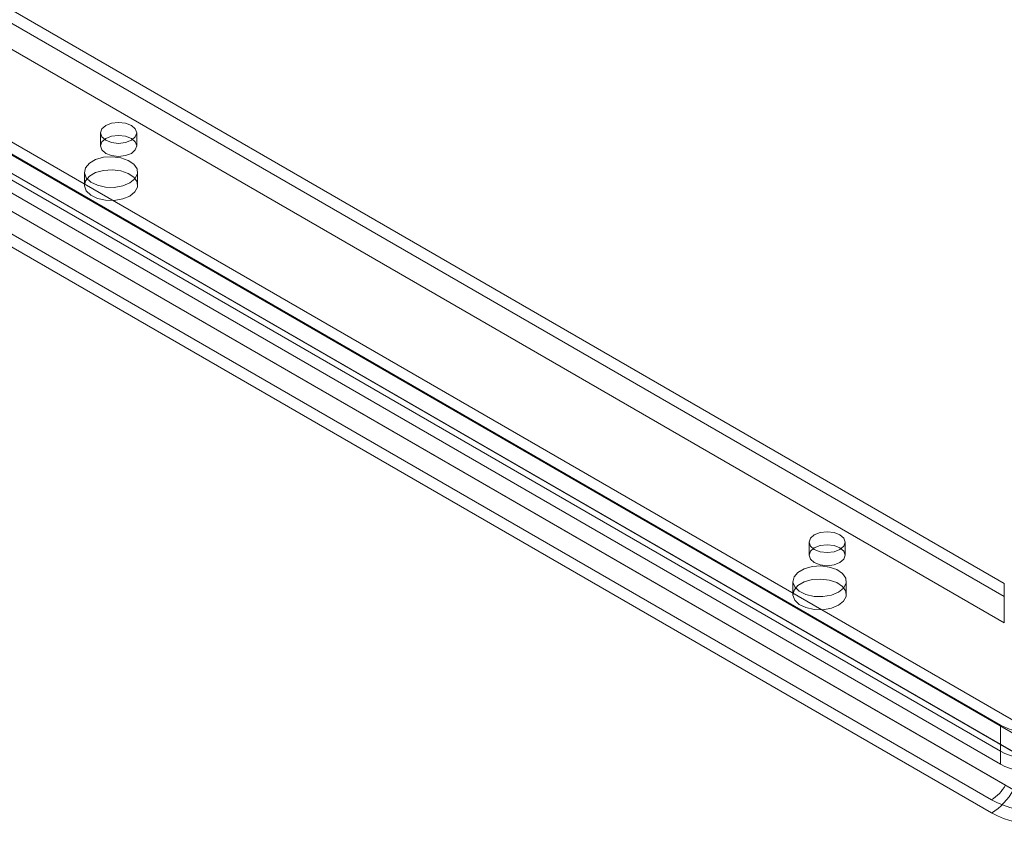
# Model space of a CAD drawing. Units: millimetres. Extents: x 0 to 420, y 0 to 297.
# Drawn here: x 327 to 342, y 114 to 127 of the extents above; entities that cross this region are included whole.
import ezdxf

# ---------------------------------------------------------------- set-up
doc = ezdxf.new("R2010")
doc.units = ezdxf.units.MM

msp = doc.modelspace()

# ---------------------------------------------------------------- linework, layer by layer
at = {"color": 7, "linetype": 'Continuous', "lineweight": 15}
for p, q in [((300.674, 139.55), (342.511, 115.398)), ((300.674, 139.346), (342.511, 115.194)), ((342.211, 115.082), (300.374, 139.234)), ((342.336, 115.009), (300.499, 139.162)), ((304.814, 139.219), (341.937, 117.788)), ((341.878, 115.577), (301.219, 139.049)), ((341.937, 117.584), (304.696, 139.083)), ((304.814, 139.015), (341.937, 117.584)), ((300.116, 138.788), (341.954, 114.636)), ((300.241, 138.716), (342.079, 114.564)), ((341.737, 114.407), (299.9, 138.559)), ((341.878, 115.169), (301.219, 138.641)), ((341.937, 117.176), (304.696, 138.675)), ((341.878, 114.965), (301.219, 138.437)), ((341.737, 114.203), (299.9, 138.355)), ((327.806, 124.83), (327.806, 124.626)), ((328.373, 124.626), (328.373, 124.83)), ((327.555, 124.218), (327.555, 124.013)), ((328.388, 124.013), (328.388, 124.218)), ((338.884, 118.435), (338.884, 118.231)), ((339.451, 118.231), (339.451, 118.435)), ((338.633, 117.822), (338.633, 117.618)), ((339.466, 117.618), (339.466, 117.822)), ((341.937, 117.788), (341.937, 117.584)), ((341.937, 117.176), (341.937, 117.584)), ((341.878, 115.169), (341.878, 115.577)), ((341.878, 114.965), (341.878, 115.169))]:
    msp.add_line(p, q, dxfattribs=at)
at = {"color": 7, "linetype": 'Continuous', "lineweight": 15, "flags": 128}
for points in [[(328.29, 124.946), (328.198, 124.981), (328.089, 124.993), (327.981, 124.981), (327.889, 124.946), (327.828, 124.893), (327.806, 124.83), (327.828, 124.767), (327.889, 124.714), (327.981, 124.679), (328.089, 124.666), (328.198, 124.679), (328.29, 124.714), (328.351, 124.767), (328.373, 124.83), (328.351, 124.893), (328.29, 124.946)], [(327.889, 124.741), (327.828, 124.688), (327.806, 124.626), (327.828, 124.563), (327.889, 124.51), (327.981, 124.475), (328.089, 124.462), (328.198, 124.475), (328.29, 124.51), (328.351, 124.563), (328.373, 124.626), (328.351, 124.688), (328.29, 124.741), (328.198, 124.777), (328.089, 124.789), (327.981, 124.777), (327.889, 124.741)], [(328.266, 124.047), (328.155, 124.001), (328.023, 123.979), (327.886, 123.982), (327.758, 124.011), (327.654, 124.062), (327.583, 124.13), (327.555, 124.208), (327.572, 124.286), (327.633, 124.357), (327.73, 124.413), (327.853, 124.448), (327.989, 124.458), (328.123, 124.442), (328.241, 124.401), (328.33, 124.341), (328.379, 124.267), (328.385, 124.188), (328.346, 124.112), (328.266, 124.047)], [(328.266, 123.843), (328.155, 123.797), (328.023, 123.775), (327.886, 123.778), (327.758, 123.807), (327.654, 123.858), (327.583, 123.926), (327.555, 124.003), (327.572, 124.082), (327.633, 124.153), (327.73, 124.209), (327.853, 124.244), (327.989, 124.254), (328.123, 124.237), (328.241, 124.197), (328.33, 124.137), (328.379, 124.063), (328.385, 123.984), (328.346, 123.908), (328.266, 123.843)], [(339.368, 118.55), (339.276, 118.586), (339.167, 118.598), (339.059, 118.586), (338.967, 118.55), (338.906, 118.497), (338.884, 118.435), (338.906, 118.372), (338.967, 118.319), (339.059, 118.284), (339.167, 118.271), (339.276, 118.284), (339.368, 118.319), (339.429, 118.372), (339.451, 118.435), (339.429, 118.497), (339.368, 118.55)], [(338.967, 118.346), (338.906, 118.293), (338.884, 118.231), (338.906, 118.168), (338.967, 118.115), (339.059, 118.079), (339.167, 118.067), (339.276, 118.079), (339.368, 118.115), (339.429, 118.168), (339.451, 118.231), (339.429, 118.293), (339.368, 118.346), (339.276, 118.382), (339.167, 118.394), (339.059, 118.382), (338.967, 118.346)], [(339.344, 117.652), (339.233, 117.606), (339.101, 117.584), (338.964, 117.587), (338.836, 117.616), (338.732, 117.667), (338.661, 117.735), (338.633, 117.812), (338.65, 117.891), (338.711, 117.962), (338.808, 118.018), (338.931, 118.053), (339.067, 118.063), (339.201, 118.046), (339.319, 118.006), (339.408, 117.945), (339.457, 117.872), (339.463, 117.793), (339.424, 117.717), (339.344, 117.652)], [(339.344, 117.448), (339.233, 117.402), (339.101, 117.379), (338.964, 117.383), (338.836, 117.412), (338.732, 117.463), (338.661, 117.531), (338.633, 117.608), (338.65, 117.687), (338.711, 117.758), (338.808, 117.814), (338.931, 117.849), (339.067, 117.859), (339.201, 117.842), (339.319, 117.802), (339.408, 117.741), (339.457, 117.668), (339.463, 117.588), (339.424, 117.513), (339.344, 117.448)]]:
    msp.add_lwpolyline(points, dxfattribs=at)
at = {"color": 7, "linetype": 'Continuous', "lineweight": 15}
for centre, radius, start, end in [((342.467, 116.715), 1.281, 242.6097, 297.3903), ((342.467, 116.306), 1.281, 242.6097, 297.3903), ((342.467, 116.102), 1.281, 242.6097, 297.3903), ((341.406, 114.938), 0.625, 301.9547, 331.1444), ((341.215, 115.039), 0.986, 301.9547, 331.1444), ((342.526, 115.931), 1.716, 242.6097, 297.3903), ((342.526, 115.727), 1.716, 242.6097, 297.3903)]:
    msp.add_arc(centre, radius, start, end, dxfattribs=at)

doc.saveas('drawing.dxf')
